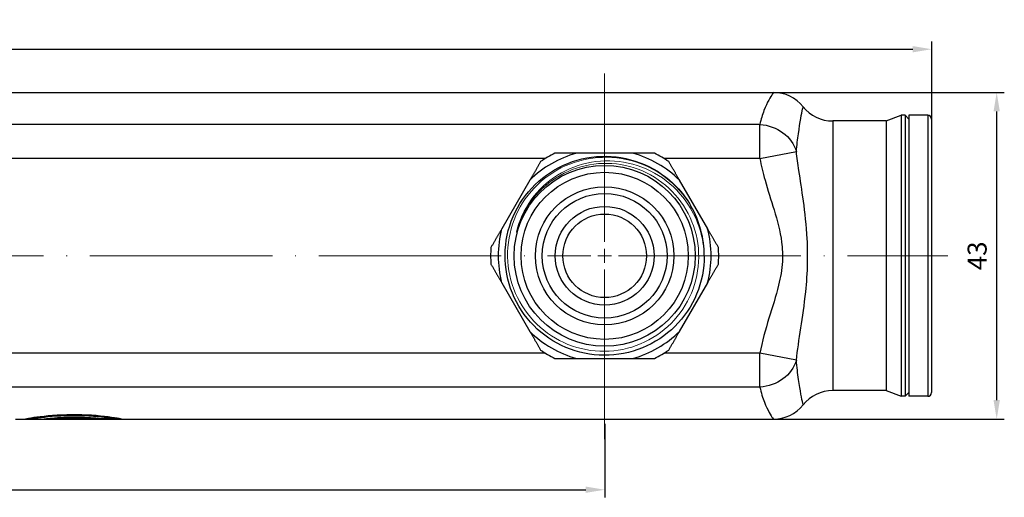
# Model space of a CAD drawing. Units: millimetres. Extents: x 365 to 5625, y 269 to 845.
# Drawn here: x 2151 to 2281, y 659 to 722 of the extents above; entities that cross this region are included whole.
import ezdxf

# ---------------------------------------------------------------- set-up
doc = ezdxf.new("R2010")
doc.units = ezdxf.units.MM
doc.linetypes.add('ACAD_ISO04W100', pattern=[30, 24, -3, 0, -3])
doc.layers.get('0').update_dxf_attribs({"color": 220})
for name, color, linetype, lineweight in [('Осевая', 1, 'ACAD_ISO04W100', 15), ('Основная толстая', 7, 'Continuous', 30), ('Основная тонкая', 7, 'Continuous', 15)]:
    doc.layers.add(name, color=color, linetype=linetype, lineweight=lineweight)
doc.layers.add('Рамка', color=7, linetype='Continuous')
doc.styles.add('VALтекст', font='isocpeur.ttf', dxfattribs={"height": 2.5})
doc.dimstyles.new('VALразмер1', dxfattribs={"dimtxt": 2.5, "dimasz": 2.5, "dimexe": 1, "dimexo": 0.6, "dimgap": 1, "dimtad": 1, "dimdec": 1, "dimdsep": 46, "dimtxsty": 'VALтекст', "dimcen": 2.5, "dimclrt": 256, "dimadec": 0, "dimazin": 0, "dimtfac": 1, "dimtdec": 1, "dimtmove": 0, "dimatfit": 3, "dimfxl": 1, "dimarcsym": 0})

# ---------------------------------------------------------------- blocks, each defined once
blk = doc.blocks.new('*U230')
at = {"layer": 'Осевая', "color": 0, "transparency": 16777216}
for p, q in [((0, 1.82), (0, 23.98)), ((-188.1, 0), (-1.82, 0)), ((1.82, 0), (45.13, 0)), ((0, -24.13), (0, -1.82))]:
    blk.add_line(p, q, dxfattribs=at)
at = {"layer": 'Осевая', "color": 0, "linetype": 'Continuous', "transparency": 16777216}
for p, q in [((-0.91, 0), (0.91, 0)), ((0, -0.91), (0, 0.91))]:
    blk.add_line(p, q, dxfattribs=at)
blk = doc.blocks.new('A$C54DB2659')
at = {"layer": 'Основная толстая'}
for p, q in [((-122.19, 22.14), (122.2, 22.14)), ((130, 18.39), (130, -17.11)), ((137, 18.39), (130, 18.39)), ((137, 18.39), (139, 19.14)), ((137, 18.39), (137, -17.11)), ((139, 19.14), (139, -17.86)), ((139.5, 19.14), (139, 19.14)), ((139.5, 19.14), (139.5, -17.86)), ((140, 18.64), (139.5, 19.14)), ((140, 19.14), (140, -17.86)), ((142.5, 19.14), (140, 19.14)), ((142.5, 19.14), (142.5, -17.86)), ((143, 18.64), (143, -17.36)), ((120.41, 17.93), (-120.4, 17.93)), ((120.41, 13.47), (120.41, 17.93)), ((120.41, 13.47), (125.21, 14.38)), ((92.24, 13.47), (-92.23, 13.47)), ((103.71, 14.14), (96.3, 14.14)), ((120.41, 13.47), (107.77, 13.47)), ((90.17, 10.6), (86.46, 4.18)), ((113.55, 4.18), (109.84, 10.6)), ((86.46, -2.9), (90.17, -9.32)), ((109.84, -9.32), (113.55, -2.9)), ((92.24, -12.19), (-92.23, -12.19)), ((96.3, -12.86), (103.71, -12.86)), ((120.41, -12.19), (107.77, -12.19)), ((120.41, -16.64), (120.41, -12.19)), ((125.21, -13.1), (120.41, -12.19)), ((120.41, -16.64), (-120.4, -16.64)), ((137, -17.11), (130, -17.11)), ((137, -17.11), (139, -17.86)), ((139.5, -17.86), (139, -17.86)), ((140, -17.36), (139.5, -17.86)), ((142.5, -17.86), (140, -17.86)), ((22.52, -20.86), (23.84, -20.86)), ((23.84, -20.87), (23.84, -20.86)), ((23.85, -20.87), (24.37, -20.87)), ((24.38, -20.86), (26.28, -20.86)), ((26.28, -20.87), (26.28, -20.86)), ((26.3, -20.87), (26.82, -20.87)), ((26.84, -20.86), (122.2, -20.86)), ((33.46, -20.85), (36.47, -20.85)), ((36.47, -20.86), (33.46, -20.86)), ((33.46, -20.86), (33.46, -20.86)), ((33.83, -20.82), (35.79, -20.82)), ((33.83, -20.82), (33.83, -20.83)), ((35.85, -20.83), (33.83, -20.83)), ((36.47, -20.84), (36.47, -20.85)), ((36.47, -20.86), (36.47, -20.86))]:
    blk.add_line(p, q, dxfattribs=at)
for radius in [11.9, 11, 9.1, 8.2, 6.5, 5.5]:
    blk.add_circle((100, 0.64), radius, dxfattribs=at)
for centre, radius, start, end in [((122.2, 17.14), 5, 38.6822, 90), ((130, 23.39), 5, 218.6822, 270), ((142.5, 18.64), 0.5, 360, 90), ((100, 0.64), 14, 105.3589, 134.6411), ((100, 0.64), 15, 115.8419, 124.1581), ((100, 0.64), 14, 45.3589, 74.6411), ((100, 0.64), 15, 55.8419, 64.1581), ((100, 0.64), 13.1, 0, 30), ((100, 0.64), 14, 165.3589, 194.6411), ((100, 0.64), 14, 345.3589, 14.6411), ((100, 0.64), 15, 175.8419, 184.1581), ((100, 0.64), 15, 355.8419, 4.1581), ((100, 0.64), 14, 225.3589, 254.6411), ((100, 0.64), 14, 285.3589, 314.6411), ((100, 0.64), 15, 235.8419, 244.1581), ((100, 0.64), 15, 295.8419, 304.1581), ((130, -22.11), 5, 90, 141.3178), ((142.5, -17.36), 0.5, 270, 0), ((122.2, -15.86), 5, 270, 321.3178)]:
    blk.add_arc(centre, radius, start, end, dxfattribs=at)
at = {"layer": 'Основная толстая', "extrusion": (2.23489e-16, 1.46118e-28, -1)}
blk.add_ellipse((120.41, 13.47), major_axis=(4.85, -1.22), ratio=0.884849, start_param=-1.789493, end_param=-0.481522, dxfattribs=at)
at = {"layer": 'Основная толстая', "extrusion": (2.37402e-16, 3.15275e-17, -1)}
blk.add_ellipse((120.41, -12.19), major_axis=(-4.85, -1.22), ratio=0.884849, start_param=-2.660071, end_param=-1.352099, dxfattribs=at)
at = {"layer": 'Основная толстая'}
for points, knots in [([(122.2, 22.14), (122.2, 22.14), (122.15, 22.08), (121.84, 21.62), (121.37, 20.88), (120.75, 19.23), (120.56, 18.62), (120.41, 17.93)], [-2.164667, -2.164667, -2.164667, -2.164667, -1.829987, -1.829987, -0.971332, -0.971332, -0.569965, -0.569965, -0.569965, -0.569965]), ([(125.21, 14.38), (125.28, 15.22), (125.38, 16), (125.69, 18.24), (125.92, 19.42), (126.08, 20.16), (126.1, 20.26), (126.1, 20.27)], [0.569965, 0.569965, 0.569965, 0.569965, 0.971332, 0.971332, 1.829987, 1.829987, 2.164667, 2.164667, 2.164667, 2.164667]), ([(125.21, -13.1), (125.36, -11.79), (125.57, -10.39), (126.03, -7.4), (126.26, -5.82), (126.57, -2.88), (126.66, -1.59), (126.71, 0.77), (126.69, 1.84), (126.55, 4.65), (126.35, 6.32), (125.94, 9.29), (125.73, 10.61), (125.42, 12.74), (125.3, 13.58), (125.21, 14.38)], [0.40754, 0.40754, 0.40754, 0.40754, 0.885281, 0.885281, 1.337509, 1.337509, 1.655153, 1.655153, 1.909521, 1.909521, 2.345376, 2.345376, 2.756256, 2.756256, 3.050509, 3.050509, 3.050509, 3.050509]), ([(113.1, 0.64), (113.1, -1.08), (112.76, -2.8), (112.1, -4.39), (111.44, -5.98), (110.46, -7.44), (109.24, -8.65), (108.02, -9.86), (106.56, -10.83), (104.96, -11.48), (103.37, -12.13), (101.65, -12.47), (99.93, -12.46), (98.21, -12.45), (96.49, -12.1), (94.91, -11.43), (93.33, -10.76), (91.88, -9.77), (90.67, -8.55), (89.47, -7.33), (88.5, -5.86), (87.86, -4.27), (87.21, -2.67), (86.89, -0.95), (86.91, 0.78), (86.92, 2.5), (87.28, 4.21), (87.96, 5.8), (88.64, 7.38), (89.63, 8.82), (90.86, 10.02), (92.09, 11.22), (93.56, 12.18), (95.16, 12.81), (96.76, 13.45), (98.49, 13.77), (100.21, 13.74), (101.93, 13.71), (103.64, 13.34), (105.22, 12.66), (106.8, 11.98), (108.24, 10.98), (109.43, 9.74), (110.17, 8.97), (110.82, 8.11), (111.35, 7.19)], [6.283185, 6.283185, 6.283185, 6.283185, 6.67755, 6.67755, 6.67755, 7.071745, 7.071745, 7.071745, 7.465783, 7.465783, 7.465783, 7.859676, 7.859676, 7.859676, 8.253436, 8.253436, 8.253436, 8.647075, 8.647075, 8.647075, 9.040605, 9.040605, 9.040605, 9.435081, 9.435081, 9.435081, 9.829215, 9.829215, 9.829215, 10.223056, 10.223056, 10.223056, 10.616652, 10.616652, 10.616652, 11.010992, 11.010992, 11.010992, 11.404734, 11.404734, 11.404734, 11.798824, 11.798824, 11.798824, 12.042772, 12.042772, 12.042772, 12.042772]), ([(120.41, 13.47), (120.59, 12.51), (120.83, 11.56), (121.46, 9.29), (121.88, 7.99), (122.7, 5.29), (123.09, 3.88), (123.38, 1.6), (123.42, 0.75), (123.31, -1.15), (123.13, -2.2), (122.52, -4.7), (122.05, -6.13), (121.14, -9.09), (120.71, -10.63), (120.41, -12.19)], [-3.050509, -3.050509, -3.050509, -3.050509, -2.756256, -2.756256, -2.345376, -2.345376, -1.909521, -1.909521, -1.655153, -1.655153, -1.337509, -1.337509, -0.885281, -0.885281, -0.40754, -0.40754, -0.40754, -0.40754]), ([(126.1, -18.98), (126.1, -18.98), (126.08, -18.9), (125.95, -18.27), (125.72, -17.13), (125.39, -14.87), (125.29, -14.02), (125.21, -13.1)], [2.164667, 2.164667, 2.164667, 2.164667, 2.461331, 2.461331, 3.318858, 3.318858, 3.75938, 3.75938, 3.75938, 3.75938]), ([(120.41, -16.64), (120.58, -17.41), (120.78, -18.07), (121.43, -19.72), (121.89, -20.42), (122.16, -20.81), (122.2, -20.86), (122.2, -20.86)], [-3.75938, -3.75938, -3.75938, -3.75938, -3.318858, -3.318858, -2.461331, -2.461331, -2.164667, -2.164667, -2.164667, -2.164667]), ([(36.47, -20.85), (36.22, -20.79), (35.18, -20.6), (33.68, -20.45), (32.22, -20.31), (30.35, -20.25), (28.65, -20.32), (26.93, -20.39), (25.42, -20.59), (24.59, -20.72), (24.04, -20.81), (23.8, -20.86), (23.85, -20.87)], [0, 0, 0, 0, 0.844565, 0.844565, 0.844565, 1.672163, 1.672163, 1.672163, 2.508918, 2.508918, 2.508918, 3.055221, 3.055221, 3.055221, 3.055221]), ([(23.84, -20.86), (23.85, -20.84), (24.1, -20.79), (24.59, -20.71), (25.42, -20.58), (26.93, -20.38), (28.65, -20.31), (30.35, -20.24), (32.22, -20.3), (33.68, -20.44), (35.18, -20.59), (36.22, -20.78), (36.47, -20.84)], [-2.99776, -2.99776, -2.99776, -2.99776, -2.508918, -2.508918, -2.508918, -1.672163, -1.672163, -1.672163, -0.844565, -0.844565, -0.844565, 0, 0, 0, 0]), ([(24.49, -20.86), (24.19, -20.89), (24.42, -20.83), (25.15, -20.73), (25.98, -20.61), (27.46, -20.44), (29.09, -20.39), (30.73, -20.34), (32.51, -20.42), (33.82, -20.55), (34.81, -20.65), (35.54, -20.77), (35.85, -20.83)], [0.032542, 0.032542, 0.032542, 0.032542, 0.772986, 0.772986, 0.772986, 1.627394, 1.627394, 1.627394, 2.490055, 2.490055, 2.490055, 3.141593, 3.141593, 3.141593, 3.141593]), ([(33.83, -20.83), (33.38, -20.77), (32.34, -20.68), (31.13, -20.64), (29.94, -20.61), (28.6, -20.65), (27.66, -20.72), (26.71, -20.79), (26.19, -20.87), (26.3, -20.87), (26.3, -20.87), (26.3, -20.87), (26.3, -20.87)], [0, 0, 0, 0, 0.953657, 0.953657, 0.953657, 1.900947, 1.900947, 1.900947, 2.855656, 2.855656, 2.855656, 2.861237, 2.861237, 2.861237, 2.861237]), ([(26.28, -20.86), (26.29, -20.84), (26.8, -20.78), (27.66, -20.71), (28.6, -20.64), (29.94, -20.6), (31.13, -20.63), (32.34, -20.67), (33.38, -20.76), (33.83, -20.82)], [-2.76781, -2.76781, -2.76781, -2.76781, -1.900947, -1.900947, -1.900947, -0.953657, -0.953657, -0.953657, 0, 0, 0, 0]), ([(27.04, -20.86), (26.85, -20.87), (26.76, -20.87), (26.82, -20.86), (26.92, -20.84), (27.62, -20.77), (28.62, -20.72), (29.61, -20.68), (30.88, -20.68), (31.86, -20.73), (32.63, -20.76), (33.22, -20.82), (33.46, -20.85)], [-0.103399, -0.103399, -0.103399, -0.103399, 0.369374, 0.369374, 0.369374, 1.359237, 1.359237, 1.359237, 2.355885, 2.355885, 2.355885, 3.141593, 3.141593, 3.141593, 3.141593])]:
    blk.add_open_spline(points, degree=3, knots=knots, dxfattribs=at)
for points in [[(91.58, 13.05), (90.85, 11.79), (90.17, 10.6)], [(96.3, 14.14), (94.93, 14.14), (93.47, 14.14)], [(106.54, 14.14), (105.08, 14.14), (103.71, 14.14)], [(109.84, 10.6), (109.16, 11.79), (108.43, 13.05)], [(86.46, 4.18), (85.78, 3), (85.04, 1.73)], [(114.97, 1.73), (114.23, 3), (113.55, 4.18)], [(85.04, -0.45), (85.78, -1.71), (86.46, -2.9)], [(113.55, -2.9), (114.23, -1.71), (114.97, -0.45)], [(90.17, -9.32), (90.85, -10.5), (91.58, -11.77)], [(108.43, -11.77), (109.16, -10.5), (109.84, -9.32)], [(93.47, -12.86), (94.93, -12.86), (96.3, -12.86)], [(103.71, -12.86), (105.08, -12.86), (106.54, -12.86)]]:
    blk.add_rational_spline(points, [1, 1.00479666498, 1], degree=2, dxfattribs=at)
blk.add_open_spline([(33.46, -20.86), (33.43, -20.86), (33.39, -20.86), (33.35, -20.86)], degree=3, dxfattribs=at)
at = {"layer": 'Основная тонкая'}
for points, knots in [([(111.35, 7.19), (110.48, 8.66), (109.34, 9.94), (106.63, 11.99), (105.09, 12.74), (101.82, 13.61), (100.12, 13.72), (96.77, 13.28), (95.16, 12.74), (92.25, 11.07), (90.97, 9.96), (88.91, 7.31), (88.15, 5.81), (87.26, 2.6), (87.13, 0.92), (87.52, -2.38), (88.03, -3.97), (89.64, -6.86), (90.72, -8.13), (93.29, -10.19), (94.76, -10.96), (97.92, -11.88), (99.56, -12.03), (102.81, -11.69), (104.39, -11.2), (107.25, -9.66), (108.52, -8.61), (110.58, -6.11), (111.35, -4.67), (112.3, -1.58), (112.47, 0.04), (112.17, 3.25), (111.72, 4.8), (110.23, 7.64), (109.22, 8.9), (106.78, 10.96), (105.38, 11.74), (102.35, 12.71), (100.76, 12.9), (97.6, 12.65), (96.07, 12.22), (93.25, 10.79), (92, 9.82), (90.36, 7.93), (89.84, 7.16), (88.98, 5.51), (88.64, 4.64), (88.41, 3.75)], [0, 0, 0, 0, 0.510827, 0.510827, 1.019759, 1.019759, 1.526795, 1.526795, 2.031935, 2.031935, 2.53518, 2.53518, 3.036528, 3.036528, 3.535979, 3.535979, 4.033535, 4.033535, 4.529193, 4.529193, 5.022955, 5.022955, 5.51482, 5.51482, 6.004788, 6.004788, 6.492858, 6.492858, 6.979032, 6.979032, 7.463307, 7.463307, 7.945685, 7.945685, 8.426165, 8.426165, 8.904747, 8.904747, 9.38143, 9.38143, 9.856216, 9.856216, 10.329102, 10.329102, 10.608165, 10.608165, 10.886552, 10.886552, 10.886552, 10.886552]), ([(88.41, 3.75), (88.77, 5.28), (89.43, 6.72), (91.27, 9.3), (92.44, 10.4), (95.15, 12.11), (96.66, 12.69), (99.86, 13.24), (101.5, 13.2), (104.71, 12.49), (106.23, 11.83), (108.96, 9.93), (110.13, 8.72), (111.67, 6.33), (112.17, 5.26), (112.87, 3), (113.07, 1.83), (113.1, 0.64)], [0, 0, 0, 0, 0.471866, 0.471866, 0.949411, 0.949411, 1.432634, 1.432634, 1.921535, 1.921535, 2.416111, 2.416111, 2.916362, 2.916362, 3.268997, 3.268997, 3.62443, 3.62443, 3.62443, 3.62443])]:
    blk.add_open_spline(points, degree=3, knots=knots, dxfattribs=at)
at = {"layer": 'Осевая'}
blk.add_blockref('*U230', (100, 0.64), dxfattribs=at)
blk = doc.blocks.new('*D389')
at = {"layer": 'Defpoints', "color": 0, "transparency": 16777216}
for p in [(2271.17, 718.01), (1985.17, 690.81, -0.21), (2271.17, 690.81, -0.21)]:
    blk.add_point(p, dxfattribs=at)
at = {"layer": 'Рамка', "color": 0, "lineweight": -2, "transparency": 16777216}
for p, q in [((1985.17, 691.41), (1985.17, 719.01)), ((2271.17, 691.41), (2271.17, 719.01)), ((1987.67, 718.01), (2268.67, 718.01))]:
    blk.add_line(p, q, dxfattribs=at)
at = {"layer": 'Рамка', "color": 0, "transparency": 16777216}
for points in [[(1987.67, 718.42), (1987.67, 717.59), (1985.17, 718.01)], [(2268.67, 718.42), (2268.67, 717.59), (2271.17, 718.01)]]:
    blk.add_solid(points, dxfattribs=at)
at = {"layer": 'Рамка', "transparency": 16777216, "insert": (2128.17, 720.26), "char_height": 2.5, "attachment_point": 5, "style": 'VALтекст'}
blk.add_mtext('286', dxfattribs=at)
blk = doc.blocks.new('*D390')
at = {"layer": 'Defpoints', "color": 0, "transparency": 16777216}
for p in [(2028.17, 669.31, -0.21), (2228.17, 669.31, -0.21), (2228.17, 660.01)]:
    blk.add_point(p, dxfattribs=at)
at = {"layer": 'Рамка', "color": 0, "lineweight": -2, "transparency": 16777216}
for p, q in [((2028.17, 668.71), (2028.17, 659.01)), ((2228.17, 668.71), (2228.17, 659.01)), ((2030.67, 660.01), (2225.67, 660.01))]:
    blk.add_line(p, q, dxfattribs=at)
at = {"layer": 'Рамка', "color": 0, "transparency": 16777216}
for points in [[(2030.67, 660.43), (2030.67, 659.6), (2028.17, 660.01)], [(2225.67, 660.43), (2225.67, 659.6), (2228.17, 660.01)]]:
    blk.add_solid(points, dxfattribs=at)
at = {"layer": 'Рамка', "transparency": 16777216, "insert": (2128.17, 662.26), "char_height": 2.5, "attachment_point": 5, "style": 'VALтекст'}
blk.add_mtext('200', dxfattribs=at)
blk = doc.blocks.new('*D391')
at = {"layer": 'Defpoints', "color": 0, "transparency": 16777216}
for p in [(2228.17, 712.31, -0.21), (2279.72, 712.31), (2228.17, 669.31, -0.21)]:
    blk.add_point(p, dxfattribs=at)
at = {"layer": 'Рамка', "color": 0, "lineweight": -2, "transparency": 16777216}
for p, q in [((2228.77, 712.31), (2280.72, 712.31)), ((2279.72, 671.81), (2279.72, 709.81)), ((2228.77, 669.31), (2280.72, 669.31))]:
    blk.add_line(p, q, dxfattribs=at)
at = {"layer": 'Рамка', "color": 0, "transparency": 16777216}
for points in [[(2279.3, 709.81), (2280.13, 709.81), (2279.72, 712.31)], [(2279.3, 671.81), (2280.13, 671.81), (2279.72, 669.31)]]:
    blk.add_solid(points, dxfattribs=at)
at = {"layer": 'Рамка', "transparency": 16777216, "insert": (2277.47, 690.81), "char_height": 2.5, "attachment_point": 5, "rotation": 90, "style": 'VALтекст'}
blk.add_mtext('43', dxfattribs=at)

msp = doc.modelspace()

# ---------------------------------------------------------------- block references
msp.add_blockref('A$C54DB2659', (2128.16, 690.17, -0.21))

# ---------------------------------------------------------------- dimensions: what is measured, and where the dimension line sits
at = {"layer": 'Рамка'}
for base, p1, p2, picture, middle in [((2271.17, 718.01), (1985.17, 690.81, -0.21), (2271.17, 690.81, -0.21), '*D389', (2128.17, 720.26)), ((2228.17, 660.01), (2028.17, 669.31, -0.21), (2228.17, 669.31, -0.21), '*D390', (2128.17, 662.26))]:
    dim = msp.add_linear_dim(base=base, p1=p1, p2=p2, dimstyle='VALразмер1', dxfattribs=at)
    dim.commit()
    dim.dimension.update_dxf_attribs({"geometry": picture, "text_midpoint": middle})
dim = msp.add_linear_dim(base=(2279.72, 712.31), p1=(2228.17, 669.31, -0.21), p2=(2228.17, 712.31, -0.21), angle=90, dimstyle='VALразмер1', dxfattribs=at)
dim.commit()
dim.dimension.update_dxf_attribs({"geometry": '*D391', "text_midpoint": (2277.47, 690.81)})

doc.saveas('drawing.dxf')
